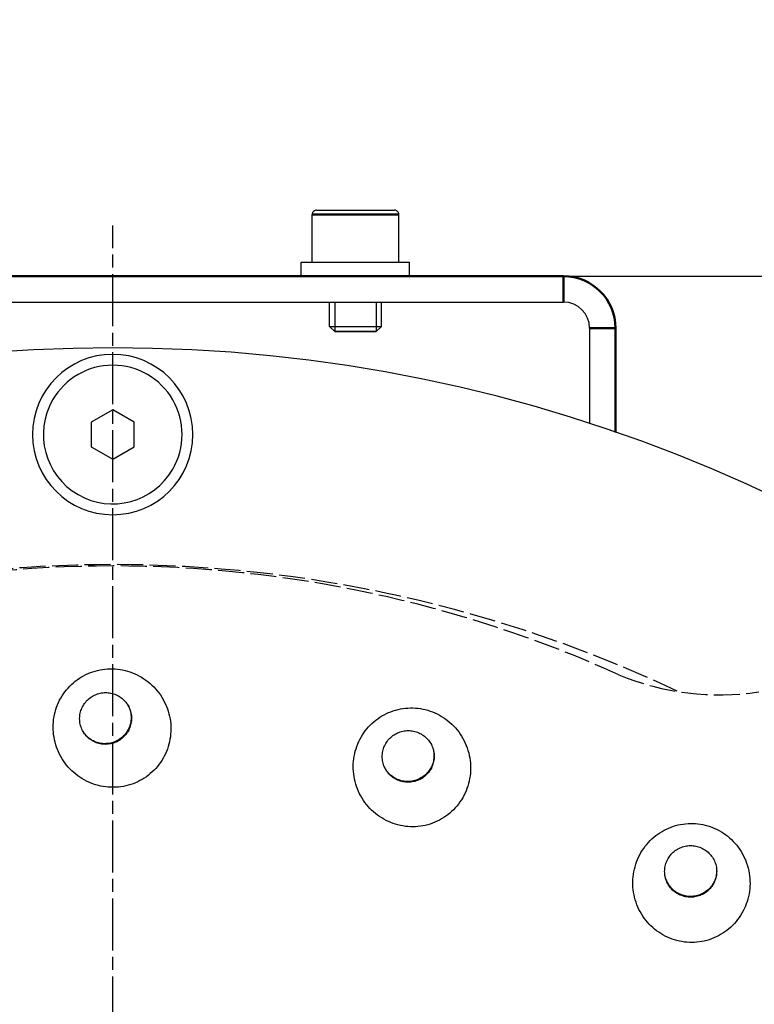
# Model space of a CAD drawing. Units: millimetres. Extents: x 1509 to 2689, y -1810 to -511.
# Drawn here: x 1840 to 1925, y -1398 to -1284 of the extents above; entities that cross this region are included whole.
import ezdxf

# ---------------------------------------------------------------- set-up
doc = ezdxf.new("R2010")
doc.units = ezdxf.units.MM
doc.header["$PDMODE"] = 3
doc.header["$PDSIZE"] = 0.3125
for name, pattern in [('AM_ISO02W050', [7.5, 6, -1.5]), ('AM_ISO02W050x2', [3.75, 3, -0.75]), ('AM_ISO08W050', [18, 12, -1.5, 3, -1.5]), ('AM_ISO08W050x2', [9, 6, -0.75, 1.5, -0.75])]:
    doc.linetypes.add(name, pattern=pattern)
doc.layers.get('0').update_dxf_attribs({"linetype": 'CONTINUOUS'})
doc.layers.get('Defpoints').update_dxf_attribs({"linetype": 'CONTINUOUS'})
doc.layers.add('02_ACHSEN', color=7, linetype='CONTINUOUS')
for name, color, linetype, lineweight in [('AM_0 ( Kontur 0.5 )', 7, 'CONTINUOUS', 50), ('AM_3 ( Verdeckt )', 6, 'AM_ISO02W050', 25), ('AM_5 ( Bemassung)', 3, 'CONTINUOUS', 25), ('AM_7 (Mittellinie)', 4, 'AM_ISO08W050', 25)]:
    doc.layers.add(name, color=color, linetype=linetype, lineweight=lineweight)
doc.styles.get("Standard").update_dxf_attribs({"font": 'arial.ttf'})
doc.dimstyles.new('AM_DIN$0', dxfattribs={"dimtxt": 3.5, "dimasz": 4, "dimexe": 0.5, "dimexo": 0, "dimgap": 1.5, "dimtad": 1, "dimdsep": 46, "dimtxsty": 'Standard', "dimcen": 0, "dimclrd": 256, "dimclre": 256, "dimclrt": 6, "dimadec": 0, "dimazin": 2, "dimtp": 0.1, "dimtm": 0.1, "dimtfac": 0.71, "dimtmove": 0, "dimatfit": 3, "dimfxl": 1, "dimlwd": -1, "dimlwe": -1, "dimarcsym": 0})

# ---------------------------------------------------------------- blocks, each defined once
blk = doc.blocks.new('*D31')
at = {"layer": 'AM_5 ( Bemassung)', "transparency": 16777216}
for p, q in [((1902.88, -1313.96), (2203.2, -1313.96)), ((2198.2, -1353.96), (2198.2, -1645.51)), ((1902.88, -1685.51), (2203.2, -1685.51))]:
    blk.add_line(p, q, dxfattribs=at)
for points in [[(2191.53, -1353.96), (2204.87, -1353.96), (2198.2, -1313.96)], [(2191.53, -1645.51), (2204.87, -1645.51), (2198.2, -1685.51)]]:
    blk.add_solid(points, dxfattribs=at)
at = {"layer": 'Defpoints', "color": 0, "transparency": 16777216}
for p in [(1902.88, -1313.96), (1902.88, -1685.51), (2198.2, -1685.51)]:
    blk.add_point(p, dxfattribs=at)
at = {"layer": 'AM_5 ( Bemassung)', "color": 6, "transparency": 16777216, "insert": (2165.32, -1510.09), "char_height": 35, "attachment_point": 5, "rotation": 90}
blk.add_mtext('372', dxfattribs=at)
blk = doc.blocks.new('*D36')
at = {"layer": 'AM_5 ( Bemassung)', "transparency": 16777216}
for p, q in [((1730.67, -1379.53), (1730.67, -1221.66)), ((1971.09, -1387.03), (1971.09, -1221.66)), ((1770.67, -1226.66), (1931.09, -1226.66))]:
    blk.add_line(p, q, dxfattribs=at)
for points in [[(1770.67, -1219.99), (1770.67, -1233.32), (1730.67, -1226.66)], [(1931.09, -1219.99), (1931.09, -1233.32), (1971.09, -1226.66)]]:
    blk.add_solid(points, dxfattribs=at)
at = {"layer": 'Defpoints', "color": 0, "transparency": 16777216}
for p in [(1971.09, -1226.66), (1730.67, -1379.53), (1971.09, -1387.03)]:
    blk.add_point(p, dxfattribs=at)
at = {"layer": 'AM_5 ( Bemassung)', "color": 6, "transparency": 16777216, "insert": (1850.88, -1193.79), "char_height": 35, "attachment_point": 5}
blk.add_mtext('240', dxfattribs=at)

msp = doc.modelspace()

# ---------------------------------------------------------------- linework, layer by layer
at = {"color": 7, "linetype": 'Continuous'}
for p, q in [((1873.882, -1312.364), (1873.882, -1306.864)), ((1874.382, -1306.364), (1883.382, -1306.364)), ((1883.882, -1312.364), (1883.882, -1306.864)), ((1798.882, -1316.964), (1902.882, -1316.964)), ((1875.882, -1319.764), (1875.882, -1316.964)), ((1881.882, -1319.764), (1881.882, -1316.964)), ((1875.882, -1319.764), (1876.482, -1320.364)), ((1876.482, -1320.364), (1875.882, -1319.764)), ((1876.482, -1320.364), (1881.282, -1320.364)), ((1881.882, -1319.764), (1881.282, -1320.364)), ((1905.882, -1319.964), (1905.882, -1330.981)), ((1850.882, -1329.386), (1848.414, -1330.811)), ((1853.35, -1330.811), (1850.882, -1329.386)), ((1848.414, -1330.811), (1848.414, -1333.661)), ((1853.35, -1333.661), (1853.35, -1330.811)), ((1848.414, -1333.661), (1850.882, -1335.086)), ((1850.882, -1335.086), (1853.35, -1333.661))]:
    msp.add_line(p, q, dxfattribs=at)
for points in [[(1875.882, -1319.764), (1875.895, -1319.764), (1875.933, -1319.764), (1875.996, -1319.764), (1876.084, -1319.764), (1876.196, -1319.764), (1876.331, -1319.764), (1876.488, -1319.764), (1876.665, -1319.764), (1876.861, -1319.764), (1877.074, -1319.764), (1877.302, -1319.764), (1877.545, -1319.764), (1877.798, -1319.764), (1878.061, -1319.764), (1878.331, -1319.764), (1878.605, -1319.764), (1878.882, -1319.764), (1879.159, -1319.764), (1879.433, -1319.764), (1879.703, -1319.764), (1879.965, -1319.764), (1880.219, -1319.764), (1880.461, -1319.764), (1880.69, -1319.764), (1880.903, -1319.764), (1881.099, -1319.764), (1881.276, -1319.764), (1881.432, -1319.764), (1881.567, -1319.764), (1881.679, -1319.764), (1881.767, -1319.764), (1881.831, -1319.764), (1881.869, -1319.764), (1881.882, -1319.764)], [(1881.282, -1320.364), (1881.236, -1320.364), (1881.101, -1320.364), (1880.881, -1320.364), (1880.579, -1320.364), (1880.217, -1320.364), (1879.804, -1320.364), (1879.356, -1320.364), (1878.882, -1320.364), (1878.416, -1320.364), (1877.967, -1320.364), (1877.554, -1320.364), (1877.185, -1320.364), (1876.887, -1320.364), (1876.666, -1320.364), (1876.529, -1320.364), (1876.482, -1320.364)]]:
    msp.add_lwpolyline(points, dxfattribs=at)
for centre, radius, start, end in [((1874.382, -1306.864), 0.5, 169.99643, 180), ((1874.382, -1306.864), 0.5, 170.00358, 180), ((1874.382, -1306.864), 0.5, 100.00357, 169.99643), ((1874.382, -1306.864), 0.5, 99.99642, 170.00358), ((1874.382, -1306.864), 0.5, 90, 100.00357), ((1874.382, -1306.864), 0.5, 90, 99.99642), ((1883.382, -1306.864), 0.5, 79.99643, 90), ((1883.382, -1306.864), 0.5, 80.00358, 90), ((1883.382, -1306.864), 0.5, 77.50357, 79.99643), ((1883.382, -1306.864), 0.5, 77.49642, 80.00358), ((1883.382, -1306.864), 0.5, 57.49643, 77.50357), ((1883.382, -1306.864), 0.5, 57.50358, 77.49642), ((1883.382, -1306.864), 0.5, 55.00357, 57.49643), ((1883.382, -1306.864), 0.5, 54.99642, 57.50358), ((1883.382, -1306.864), 0.5, 34.99643, 55.00357), ((1883.382, -1306.864), 0.5, 35.00358, 54.99642), ((1883.382, -1306.864), 0.5, 32.50357, 34.99643), ((1883.382, -1306.864), 0.5, 32.49642, 35.00358), ((1883.382, -1306.864), 0.5, 12.49643, 32.50357), ((1883.382, -1306.864), 0.5, 12.50358, 32.49642), ((1883.382, -1306.864), 0.5, 10.00357, 12.49643), ((1883.382, -1306.864), 0.5, 9.99642, 12.50358), ((1883.382, -1306.864), 0.5, 0, 10.00357), ((1883.382, -1306.864), 0.5, 0, 9.99642), ((1902.882, -1319.964), 3, 0, 90), ((1850.882, -1332.236), 9.25, 0, 180), ((1850.882, -1332.236), 9.25, 180, 0)]:
    msp.add_arc(centre, radius, start, end, dxfattribs=at)
at = {"layer": '02_ACHSEN', "color": 7, "linetype": 'Continuous'}
for p, q in [((1873.882, -1312.364), (1873.882, -1306.864)), ((1883.882, -1312.364), (1883.882, -1306.864)), ((1872.632, -1313.964), (1872.632, -1312.364)), ((1872.632, -1313.964), (1872.632, -1312.364)), ((1872.632, -1312.364), (1873.878, -1312.364)), ((1873.878, -1312.364), (1873.882, -1312.364)), ((1873.882, -1312.364), (1875.682, -1312.364)), ((1875.682, -1312.364), (1875.882, -1312.364)), ((1875.882, -1312.364), (1875.886, -1312.364)), ((1875.886, -1312.364), (1881.877, -1312.364)), ((1881.877, -1312.364), (1881.882, -1312.364)), ((1881.882, -1312.364), (1882.082, -1312.364)), ((1882.082, -1312.364), (1883.882, -1312.364)), ((1883.882, -1312.364), (1883.885, -1312.364)), ((1883.885, -1312.364), (1885.132, -1312.364)), ((1885.132, -1313.964), (1885.132, -1312.364)), ((1885.132, -1313.964), (1885.132, -1312.364)), ((1875.882, -1319.764), (1875.882, -1316.964)), ((1881.882, -1319.764), (1881.882, -1316.964)), ((1852.53, -1363.285), (1852.552, -1363.317)), ((1887.79, -1368.36), (1887.803, -1368.397)), ((1920.535, -1382.389), (1920.538, -1382.429))]:
    msp.add_line(p, q, dxfattribs=at)
for points in [[(1850.372, -1372.904), (1850.082, -1372.875), (1849.794, -1372.834), (1849.507, -1372.78), (1849.223, -1372.714), (1848.941, -1372.635), (1848.662, -1372.545), (1848.387, -1372.442), (1848.116, -1372.328), (1847.85, -1372.202), (1847.589, -1372.065), (1847.335, -1371.916), (1847.086, -1371.756), (1846.844, -1371.586), (1846.609, -1371.406), (1846.382, -1371.215), (1846.163, -1371.015), (1845.953, -1370.805), (1845.752, -1370.587), (1845.56, -1370.36), (1845.378, -1370.125), (1845.206, -1369.883), (1845.045, -1369.633), (1844.894, -1369.377), (1844.755, -1369.115), (1844.627, -1368.847), (1844.51, -1368.574), (1844.405, -1368.297), (1844.313, -1368.015), (1844.232, -1367.73), (1844.164, -1367.442), (1844.108, -1367.152), (1844.064, -1366.86), (1844.033, -1366.567), (1844.015, -1366.273), (1844.009, -1365.979), (1844.016, -1365.685), (1844.035, -1365.393), (1844.067, -1365.102), (1844.111, -1364.813), (1844.168, -1364.527), (1844.236, -1364.243), (1844.317, -1363.964), (1844.409, -1363.688), (1844.513, -1363.417), (1844.628, -1363.151), (1844.754, -1362.891), (1844.892, -1362.637), (1845.04, -1362.389), (1845.198, -1362.148), (1845.366, -1361.915), (1845.544, -1361.689), (1845.731, -1361.471), (1845.928, -1361.261), (1846.133, -1361.06), (1846.347, -1360.869), (1846.568, -1360.687), (1846.797, -1360.514), (1847.034, -1360.352), (1847.277, -1360.2), (1847.526, -1360.059), (1847.782, -1359.928), (1848.043, -1359.809), (1848.309, -1359.7), (1848.579, -1359.604), (1848.854, -1359.519), (1849.132, -1359.446), (1849.414, -1359.384), (1849.698, -1359.335), (1849.984, -1359.299), (1850.272, -1359.274)], [(1850.272, -1359.274), (1850.564, -1359.262), (1850.856, -1359.262), (1851.148, -1359.275), (1851.44, -1359.301), (1851.731, -1359.34), (1852.02, -1359.391), (1852.308, -1359.454), (1852.593, -1359.53), (1852.874, -1359.619), (1853.153, -1359.719), (1853.426, -1359.832), (1853.696, -1359.957), (1853.959, -1360.093), (1854.218, -1360.24), (1854.469, -1360.399), (1854.714, -1360.569), (1854.952, -1360.749), (1855.182, -1360.94), (1855.404, -1361.14), (1855.617, -1361.35), (1855.821, -1361.568), (1856.016, -1361.796), (1856.2, -1362.032), (1856.375, -1362.275), (1856.538, -1362.526), (1856.691, -1362.783), (1856.833, -1363.047), (1856.963, -1363.317), (1857.081, -1363.591), (1857.188, -1363.871), (1857.282, -1364.154), (1857.364, -1364.441), (1857.433, -1364.731), (1857.49, -1365.024), (1857.534, -1365.318), (1857.566, -1365.613), (1857.584, -1365.91), (1857.59, -1366.206), (1857.583, -1366.502), (1857.564, -1366.797), (1857.531, -1367.09), (1857.486, -1367.381), (1857.429, -1367.67), (1857.36, -1367.955), (1857.278, -1368.236), (1857.184, -1368.514), (1857.079, -1368.787), (1856.962, -1369.054), (1856.834, -1369.316), (1856.694, -1369.571), (1856.544, -1369.821), (1856.384, -1370.063), (1856.213, -1370.297), (1856.032, -1370.524), (1855.842, -1370.743), (1855.643, -1370.953), (1855.435, -1371.154), (1855.219, -1371.345), (1854.994, -1371.527), (1854.762, -1371.699), (1854.522, -1371.861), (1854.276, -1372.012), (1854.024, -1372.153), (1853.765, -1372.282), (1853.501, -1372.4), (1853.232, -1372.507), (1852.958, -1372.602), (1852.681, -1372.684), (1852.399, -1372.755), (1852.115, -1372.814), (1851.828, -1372.86), (1851.539, -1372.894), (1851.248, -1372.916)], [(1847.066, -1365.007), (1847.07, -1364.851), (1847.082, -1364.695), (1847.103, -1364.54), (1847.131, -1364.386), (1847.168, -1364.234), (1847.212, -1364.084), (1847.265, -1363.936), (1847.325, -1363.791), (1847.392, -1363.65), (1847.467, -1363.512), (1847.549, -1363.378), (1847.637, -1363.249), (1847.733, -1363.124), (1847.835, -1363.005), (1847.942, -1362.891), (1848.056, -1362.782), (1848.175, -1362.68), (1848.3, -1362.584), (1848.429, -1362.495), (1848.562, -1362.412), (1848.7, -1362.336), (1848.841, -1362.268), (1848.986, -1362.207), (1849.134, -1362.154), (1849.284, -1362.109), (1849.436, -1362.071), (1849.59, -1362.041), (1849.746, -1362.02), (1849.902, -1362.007), (1850.059, -1362.001)], [(1850.059, -1362.001), (1850.215, -1362.004), (1850.371, -1362.015), (1850.527, -1362.035), (1850.681, -1362.062), (1850.833, -1362.097), (1850.983, -1362.141), (1851.131, -1362.192), (1851.276, -1362.25), (1851.417, -1362.317), (1851.555, -1362.39), (1851.689, -1362.471), (1851.818, -1362.558), (1851.942, -1362.652), (1852.061, -1362.753), (1852.175, -1362.86), (1852.283, -1362.972), (1852.384, -1363.09), (1852.48, -1363.213), (1852.53, -1363.285)], [(1852.55, -1363.318), (1852.602, -1363.401), (1852.676, -1363.538), (1852.744, -1363.678), (1852.804, -1363.822), (1852.856, -1363.969), (1852.901, -1364.119), (1852.937, -1364.27), (1852.966, -1364.424), (1852.986, -1364.578), (1852.998, -1364.734), (1853.002, -1364.89)], [(1852.552, -1363.317), (1852.569, -1363.342), (1852.65, -1363.474), (1852.725, -1363.611), (1852.793, -1363.751), (1852.853, -1363.895), (1852.905, -1364.042), (1852.949, -1364.192), (1852.986, -1364.343), (1853.014, -1364.497), (1853.035, -1364.651), (1853.047, -1364.807), (1853.051, -1364.963)], [(1883.216, -1377.094), (1882.944, -1376.991), (1882.676, -1376.876), (1882.413, -1376.75), (1882.155, -1376.612), (1881.903, -1376.464), (1881.657, -1376.304), (1881.418, -1376.134), (1881.186, -1375.954), (1880.962, -1375.763), (1880.746, -1375.563), (1880.538, -1375.353), (1880.339, -1375.135), (1880.149, -1374.908), (1879.969, -1374.673), (1879.799, -1374.43), (1879.64, -1374.18), (1879.491, -1373.923), (1879.353, -1373.66), (1879.227, -1373.391), (1879.112, -1373.117), (1879.008, -1372.839), (1878.917, -1372.556), (1878.838, -1372.27), (1878.771, -1371.98), (1878.716, -1371.688), (1878.674, -1371.394), (1878.645, -1371.099), (1878.628, -1370.803), (1878.624, -1370.507), (1878.633, -1370.211), (1878.654, -1369.917), (1878.687, -1369.623), (1878.733, -1369.332), (1878.792, -1369.043), (1878.862, -1368.758), (1878.945, -1368.476), (1879.039, -1368.199), (1879.145, -1367.926), (1879.263, -1367.658), (1879.391, -1367.396), (1879.531, -1367.14), (1879.681, -1366.891), (1879.841, -1366.649), (1880.012, -1366.414), (1880.192, -1366.187), (1880.381, -1365.968), (1880.58, -1365.758), (1880.787, -1365.557), (1881.002, -1365.365), (1881.225, -1365.183), (1881.455, -1365.011), (1881.693, -1364.849), (1881.937, -1364.697), (1882.187, -1364.557), (1882.443, -1364.427), (1882.704, -1364.308), (1882.97, -1364.201), (1883.24, -1364.105), (1883.514, -1364.022), (1883.792, -1363.95), (1884.072, -1363.89), (1884.355, -1363.842), (1884.64, -1363.806), (1884.927, -1363.783), (1885.214, -1363.772), (1885.502, -1363.773), (1885.79, -1363.787), (1886.077, -1363.813), (1886.363, -1363.851), (1886.647, -1363.902)], [(1886.647, -1363.902), (1886.932, -1363.966), (1887.214, -1364.042), (1887.493, -1364.13), (1887.768, -1364.231), (1888.039, -1364.343), (1888.306, -1364.468), (1888.567, -1364.603), (1888.822, -1364.751), (1889.072, -1364.909), (1889.314, -1365.078), (1889.55, -1365.258), (1889.777, -1365.448), (1889.997, -1365.648), (1890.208, -1365.857), (1890.41, -1366.076), (1890.603, -1366.303), (1890.786, -1366.538), (1890.959, -1366.782), (1891.121, -1367.033), (1891.273, -1367.291), (1891.413, -1367.555), (1891.542, -1367.825), (1891.66, -1368.1), (1891.765, -1368.381), (1891.858, -1368.665), (1891.939, -1368.954), (1892.008, -1369.245), (1892.064, -1369.539), (1892.107, -1369.835), (1892.137, -1370.132), (1892.155, -1370.431), (1892.16, -1370.729), (1892.152, -1371.027), (1892.131, -1371.324), (1892.098, -1371.62), (1892.051, -1371.913), (1891.993, -1372.204), (1891.922, -1372.492), (1891.838, -1372.776), (1891.743, -1373.056), (1891.636, -1373.331), (1891.517, -1373.6), (1891.387, -1373.864), (1891.246, -1374.122), (1891.095, -1374.373), (1890.932, -1374.616), (1890.76, -1374.852), (1890.578, -1375.081), (1890.386, -1375.3), (1890.185, -1375.511), (1889.976, -1375.713), (1889.758, -1375.905), (1889.533, -1376.088), (1889.299, -1376.26), (1889.059, -1376.422), (1888.813, -1376.573), (1888.56, -1376.713), (1888.301, -1376.842), (1888.037, -1376.96), (1887.768, -1377.066), (1887.495, -1377.161), (1887.218, -1377.243), (1886.938, -1377.313), (1886.654, -1377.371), (1886.369, -1377.417), (1886.081, -1377.45), (1885.792, -1377.471), (1885.503, -1377.479), (1885.213, -1377.475), (1884.923, -1377.458), (1884.634, -1377.428), (1884.346, -1377.386), (1884.059, -1377.332)], [(1847.539, -1366.612), (1847.467, -1366.496), (1847.392, -1366.359), (1847.325, -1366.218), (1847.265, -1366.074), (1847.212, -1365.928), (1847.168, -1365.778), (1847.131, -1365.627), (1847.103, -1365.473), (1847.082, -1365.318), (1847.07, -1365.163), (1847.066, -1365.007)], [(1853.002, -1364.89), (1852.998, -1365.046), (1852.986, -1365.202), (1852.966, -1365.357), (1852.937, -1365.511), (1852.901, -1365.663), (1852.856, -1365.813), (1852.804, -1365.961), (1852.744, -1366.105), (1852.676, -1366.247), (1852.602, -1366.385), (1852.52, -1366.518), (1852.431, -1366.648), (1852.336, -1366.772), (1852.234, -1366.892), (1852.126, -1367.006), (1852.012, -1367.114), (1851.893, -1367.217), (1851.769, -1367.313), (1851.64, -1367.402), (1851.506, -1367.485), (1851.368, -1367.56), (1851.227, -1367.629), (1851.082, -1367.689), (1850.935, -1367.743), (1850.784, -1367.788), (1850.632, -1367.826), (1850.478, -1367.855), (1850.323, -1367.877), (1850.166, -1367.89), (1850.01, -1367.895), (1849.853, -1367.892), (1849.697, -1367.881), (1849.542, -1367.862), (1849.388, -1367.835), (1849.235, -1367.799), (1849.085, -1367.756), (1848.937, -1367.705), (1848.793, -1367.646), (1848.651, -1367.58), (1848.513, -1367.507), (1848.38, -1367.426), (1848.251, -1367.338), (1848.126, -1367.244), (1848.007, -1367.144), (1847.894, -1367.037), (1847.786, -1366.925), (1847.684, -1366.806), (1847.589, -1366.683)], [(1853.051, -1364.963), (1853.047, -1365.119), (1853.035, -1365.275), (1853.014, -1365.43), (1852.986, -1365.584), (1852.949, -1365.736), (1852.905, -1365.886), (1852.853, -1366.034), (1852.793, -1366.178), (1852.725, -1366.32), (1852.65, -1366.458), (1852.569, -1366.591), (1852.48, -1366.721), (1852.384, -1366.845), (1852.283, -1366.965), (1852.175, -1367.079), (1852.061, -1367.187), (1851.942, -1367.29), (1851.818, -1367.386), (1851.689, -1367.475), (1851.555, -1367.558), (1851.417, -1367.633), (1851.276, -1367.702), (1851.131, -1367.762), (1850.983, -1367.816), (1850.833, -1367.861), (1850.681, -1367.899), (1850.527, -1367.928), (1850.371, -1367.95), (1850.215, -1367.963), (1850.059, -1367.968)], [(1847.565, -1366.653), (1847.549, -1366.628), (1847.539, -1366.612)], [(1850.059, -1367.968), (1849.902, -1367.965), (1849.746, -1367.954), (1849.59, -1367.935), (1849.436, -1367.908), (1849.284, -1367.872), (1849.134, -1367.829), (1848.986, -1367.778), (1848.841, -1367.719), (1848.7, -1367.653), (1848.562, -1367.58), (1848.429, -1367.499), (1848.3, -1367.411), (1848.175, -1367.317), (1848.056, -1367.217), (1847.942, -1367.11), (1847.835, -1366.997), (1847.733, -1366.879), (1847.637, -1366.756), (1847.565, -1366.653)], [(1882.067, -1368.61), (1882.111, -1368.46), (1882.163, -1368.313), (1882.223, -1368.168), (1882.29, -1368.027), (1882.365, -1367.89), (1882.447, -1367.756), (1882.536, -1367.627), (1882.631, -1367.503), (1882.733, -1367.384), (1882.841, -1367.27), (1882.954, -1367.162), (1883.074, -1367.06), (1883.198, -1366.964), (1883.327, -1366.875), (1883.461, -1366.793), (1883.599, -1366.718), (1883.74, -1366.65), (1883.885, -1366.589), (1884.033, -1366.536), (1884.183, -1366.491), (1884.336, -1366.454), (1884.49, -1366.424), (1884.646, -1366.403), (1884.802, -1366.39), (1884.959, -1366.385), (1885.116, -1366.388), (1885.273, -1366.399), (1885.428, -1366.418), (1885.582, -1366.446), (1885.735, -1366.481)], [(1885.735, -1366.481), (1885.886, -1366.525), (1886.034, -1366.576), (1886.179, -1366.635), (1886.32, -1366.701), (1886.458, -1366.775), (1886.592, -1366.855), (1886.722, -1366.943), (1886.846, -1367.037), (1886.966, -1367.138), (1887.08, -1367.244), (1887.188, -1367.357), (1887.29, -1367.475), (1887.386, -1367.598), (1887.475, -1367.726), (1887.557, -1367.858), (1887.632, -1367.995), (1887.7, -1368.135), (1887.76, -1368.279), (1887.79, -1368.36)], [(1887.801, -1368.398), (1887.829, -1368.492), (1887.866, -1368.643), (1887.895, -1368.796), (1887.915, -1368.951), (1887.928, -1369.106), (1887.932, -1369.262), (1887.928, -1369.418), (1887.916, -1369.574), (1887.896, -1369.728), (1887.868, -1369.882), (1887.831, -1370.034)], [(1887.803, -1368.397), (1887.813, -1368.426), (1887.857, -1368.575), (1887.894, -1368.726), (1887.923, -1368.879), (1887.944, -1369.034), (1887.956, -1369.189), (1887.96, -1369.345), (1887.957, -1369.501), (1887.944, -1369.657), (1887.924, -1369.811), (1887.896, -1369.965), (1887.859, -1370.117)], [(1882.108, -1370.283), (1882.068, -1370.152), (1882.032, -1370), (1882.003, -1369.847), (1881.982, -1369.693), (1881.97, -1369.537), (1881.965, -1369.381), (1881.969, -1369.226), (1881.981, -1369.07), (1882.002, -1368.915), (1882.03, -1368.762), (1882.067, -1368.61)], [(1882.123, -1370.329), (1882.113, -1370.301), (1882.108, -1370.283)], [(1884.191, -1372.245), (1884.04, -1372.202), (1883.892, -1372.151), (1883.747, -1372.092), (1883.605, -1372.026), (1883.467, -1371.952), (1883.333, -1371.871), (1883.204, -1371.784), (1883.079, -1371.69), (1882.96, -1371.589), (1882.846, -1371.482), (1882.738, -1371.37), (1882.636, -1371.252), (1882.54, -1371.129), (1882.451, -1371.001), (1882.369, -1370.868), (1882.294, -1370.732), (1882.226, -1370.591), (1882.166, -1370.448), (1882.123, -1370.329)], [(1887.831, -1370.034), (1887.787, -1370.184), (1887.734, -1370.331), (1887.675, -1370.475), (1887.607, -1370.616), (1887.532, -1370.754), (1887.451, -1370.887), (1887.362, -1371.016), (1887.267, -1371.141), (1887.165, -1371.26), (1887.057, -1371.374), (1886.943, -1371.482), (1886.824, -1371.584), (1886.7, -1371.679), (1886.57, -1371.768), (1886.437, -1371.851), (1886.299, -1371.926), (1886.157, -1371.994), (1886.012, -1372.055), (1885.865, -1372.108), (1885.714, -1372.153), (1885.562, -1372.19), (1885.407, -1372.219), (1885.252, -1372.241), (1885.095, -1372.254), (1884.938, -1372.259), (1884.782, -1372.256), (1884.625, -1372.244), (1884.469, -1372.225), (1884.315, -1372.198), (1884.162, -1372.162), (1884.012, -1372.119), (1883.864, -1372.068), (1883.719, -1372.009), (1883.577, -1371.942), (1883.439, -1371.869), (1883.305, -1371.788), (1883.176, -1371.701), (1883.051, -1371.607), (1882.932, -1371.506), (1882.818, -1371.399), (1882.71, -1371.287), (1882.607, -1371.169), (1882.512, -1371.046), (1882.423, -1370.918), (1882.341, -1370.785), (1882.266, -1370.649), (1882.198, -1370.508), (1882.138, -1370.365)], [(1887.859, -1370.117), (1887.815, -1370.267), (1887.763, -1370.414), (1887.703, -1370.558), (1887.635, -1370.7), (1887.561, -1370.837), (1887.479, -1370.97), (1887.39, -1371.1), (1887.295, -1371.224), (1887.193, -1371.343), (1887.085, -1371.457), (1886.971, -1371.565), (1886.852, -1371.667), (1886.728, -1371.763), (1886.599, -1371.852), (1886.465, -1371.934), (1886.327, -1372.009), (1886.186, -1372.077), (1886.041, -1372.138), (1885.893, -1372.191), (1885.742, -1372.236), (1885.59, -1372.273), (1885.436, -1372.303), (1885.28, -1372.324), (1885.124, -1372.337), (1884.967, -1372.342), (1884.81, -1372.339), (1884.653, -1372.328), (1884.498, -1372.308), (1884.343, -1372.281), (1884.191, -1372.245)], [(1851.248, -1372.916), (1850.956, -1372.924), (1850.664, -1372.92), (1850.372, -1372.904)], [(1884.059, -1377.332), (1883.775, -1377.265), (1883.494, -1377.185), (1883.216, -1377.094)], [(1913.856, -1389.641), (1913.62, -1389.471), (1913.391, -1389.292), (1913.17, -1389.102), (1912.956, -1388.902), (1912.751, -1388.693), (1912.555, -1388.475), (1912.368, -1388.249), (1912.191, -1388.015), (1912.024, -1387.773), (1911.866, -1387.523), (1911.72, -1387.267), (1911.584, -1387.004), (1911.46, -1386.736), (1911.347, -1386.462), (1911.246, -1386.184), (1911.156, -1385.901), (1911.079, -1385.615), (1911.014, -1385.325), (1910.961, -1385.033), (1910.921, -1384.738), (1910.893, -1384.442), (1910.878, -1384.146), (1910.876, -1383.848), (1910.886, -1383.552), (1910.909, -1383.255), (1910.945, -1382.961), (1910.993, -1382.668), (1911.053, -1382.378), (1911.126, -1382.091), (1911.211, -1381.807), (1911.307, -1381.528), (1911.416, -1381.253), (1911.535, -1380.984), (1911.667, -1380.72), (1911.809, -1380.463), (1911.961, -1380.212), (1912.124, -1379.968), (1912.297, -1379.732), (1912.48, -1379.504), (1912.672, -1379.284), (1912.873, -1379.073), (1913.083, -1378.871), (1913.3, -1378.679), (1913.526, -1378.496), (1913.758, -1378.323), (1913.998, -1378.161), (1914.244, -1378.01), (1914.496, -1377.869), (1914.753, -1377.74), (1915.016, -1377.621), (1915.283, -1377.515), (1915.554, -1377.42), (1915.829, -1377.336), (1916.107, -1377.265), (1916.388, -1377.206), (1916.671, -1377.159), (1916.956, -1377.124), (1917.241, -1377.102), (1917.528, -1377.092), (1917.815, -1377.094), (1918.101, -1377.109), (1918.387, -1377.136), (1918.671, -1377.175), (1918.954, -1377.227), (1919.234, -1377.29), (1919.512, -1377.366), (1919.786, -1377.454), (1920.057, -1377.554), (1920.323, -1377.665), (1920.585, -1377.788)], [(1920.585, -1377.788), (1920.844, -1377.923), (1921.096, -1378.069), (1921.343, -1378.227), (1921.583, -1378.395), (1921.816, -1378.574), (1922.041, -1378.763), (1922.258, -1378.962), (1922.466, -1379.17), (1922.666, -1379.387), (1922.857, -1379.613), (1923.038, -1379.848), (1923.208, -1380.09), (1923.369, -1380.34), (1923.519, -1380.597), (1923.657, -1380.861), (1923.785, -1381.13), (1923.9, -1381.405), (1924.004, -1381.685), (1924.096, -1381.969), (1924.176, -1382.258), (1924.243, -1382.549), (1924.298, -1382.843), (1924.34, -1383.14), (1924.369, -1383.438), (1924.386, -1383.737), (1924.389, -1384.036), (1924.38, -1384.336), (1924.358, -1384.634), (1924.323, -1384.931), (1924.276, -1385.226), (1924.215, -1385.519), (1924.143, -1385.808), (1924.058, -1386.094), (1923.961, -1386.376), (1923.852, -1386.653), (1923.732, -1386.924), (1923.6, -1387.19), (1923.457, -1387.45), (1923.303, -1387.703), (1923.138, -1387.948), (1922.964, -1388.186), (1922.779, -1388.416), (1922.585, -1388.637), (1922.382, -1388.849), (1922.171, -1389.052), (1921.951, -1389.246), (1921.723, -1389.429), (1921.488, -1389.602), (1921.246, -1389.765), (1920.998, -1389.917), (1920.743, -1390.057), (1920.483, -1390.187), (1920.218, -1390.304), (1919.948, -1390.411), (1919.675, -1390.505), (1919.397, -1390.587), (1919.116, -1390.657), (1918.833, -1390.715), (1918.548, -1390.76), (1918.261, -1390.793), (1917.972, -1390.813), (1917.683, -1390.821), (1917.395, -1390.817), (1917.106, -1390.799), (1916.818, -1390.77), (1916.532, -1390.727), (1916.248, -1390.673), (1915.966, -1390.606), (1915.686, -1390.526), (1915.411, -1390.435), (1915.139, -1390.332), (1914.872, -1390.216), (1914.609, -1390.09)], [(1914.942, -1381.149), (1915.024, -1381.016), (1915.112, -1380.887), (1915.207, -1380.763), (1915.309, -1380.644), (1915.417, -1380.531), (1915.53, -1380.423), (1915.649, -1380.321), (1915.774, -1380.226), (1915.903, -1380.137), (1916.037, -1380.055), (1916.174, -1379.98), (1916.316, -1379.913), (1916.461, -1379.852), (1916.609, -1379.8), (1916.759, -1379.755), (1916.912, -1379.718), (1917.066, -1379.689), (1917.222, -1379.668), (1917.378, -1379.655), (1917.535, -1379.65), (1917.692, -1379.654), (1917.849, -1379.665), (1918.005, -1379.685), (1918.159, -1379.713), (1918.312, -1379.748), (1918.463, -1379.792), (1918.611, -1379.843), (1918.756, -1379.902), (1918.898, -1379.969), (1919.036, -1380.043)], [(1919.036, -1380.043), (1919.171, -1380.124), (1919.3, -1380.211), (1919.425, -1380.306), (1919.545, -1380.406), (1919.659, -1380.513), (1919.768, -1380.626), (1919.87, -1380.744), (1919.966, -1380.867), (1920.055, -1380.995), (1920.138, -1381.128), (1920.213, -1381.264), (1920.281, -1381.405), (1920.342, -1381.548), (1920.395, -1381.695), (1920.44, -1381.844), (1920.477, -1381.996), (1920.506, -1382.149), (1920.527, -1382.303), (1920.535, -1382.389)], [(1914.549, -1382.776), (1914.545, -1382.639), (1914.548, -1382.483), (1914.56, -1382.328), (1914.58, -1382.173), (1914.608, -1382.02), (1914.645, -1381.868), (1914.689, -1381.719), (1914.741, -1381.572), (1914.8, -1381.427), (1914.867, -1381.286), (1914.942, -1381.149)], [(1914.551, -1382.824), (1914.549, -1382.795), (1914.549, -1382.776)], [(1916.053, -1385.21), (1915.919, -1385.13), (1915.789, -1385.042), (1915.664, -1384.947), (1915.544, -1384.847), (1915.43, -1384.74), (1915.322, -1384.627), (1915.219, -1384.509), (1915.123, -1384.386), (1915.034, -1384.258), (1914.951, -1384.126), (1914.876, -1383.989), (1914.808, -1383.849), (1914.747, -1383.705), (1914.694, -1383.558), (1914.649, -1383.409), (1914.612, -1383.258), (1914.583, -1383.104), (1914.562, -1382.95), (1914.551, -1382.824)], [(1920.142, -1384.016), (1920.06, -1384.15), (1919.971, -1384.278), (1919.876, -1384.402), (1919.775, -1384.521), (1919.667, -1384.635), (1919.553, -1384.742), (1919.434, -1384.844), (1919.31, -1384.94), (1919.181, -1385.028), (1919.047, -1385.11), (1918.909, -1385.185), (1918.768, -1385.253), (1918.623, -1385.313), (1918.475, -1385.366), (1918.324, -1385.411), (1918.172, -1385.448), (1918.017, -1385.477), (1917.862, -1385.498), (1917.705, -1385.511), (1917.548, -1385.515), (1917.391, -1385.512), (1917.235, -1385.5), (1917.079, -1385.481), (1916.924, -1385.453), (1916.772, -1385.417), (1916.621, -1385.373), (1916.473, -1385.322), (1916.327, -1385.263), (1916.185, -1385.197), (1916.047, -1385.123), (1915.913, -1385.042), (1915.783, -1384.954), (1915.658, -1384.86), (1915.539, -1384.759), (1915.424, -1384.652), (1915.316, -1384.54), (1915.213, -1384.422), (1915.117, -1384.298), (1915.028, -1384.17), (1914.946, -1384.038), (1914.87, -1383.901), (1914.802, -1383.761), (1914.742, -1383.617), (1914.689, -1383.471), (1914.644, -1383.321), (1914.606, -1383.17), (1914.577, -1383.017), (1914.556, -1382.862)], [(1920.536, -1382.429), (1920.539, -1382.526), (1920.535, -1382.682), (1920.523, -1382.838), (1920.503, -1382.992), (1920.475, -1383.146), (1920.439, -1383.297), (1920.395, -1383.447), (1920.343, -1383.594), (1920.283, -1383.738), (1920.216, -1383.879), (1920.142, -1384.016)], [(1920.538, -1382.429), (1920.54, -1382.458), (1920.545, -1382.614), (1920.541, -1382.77), (1920.529, -1382.925), (1920.509, -1383.08), (1920.481, -1383.233), (1920.445, -1383.385), (1920.401, -1383.534), (1920.349, -1383.682), (1920.289, -1383.826), (1920.222, -1383.967), (1920.147, -1384.104)], [(1920.147, -1384.104), (1920.066, -1384.237), (1919.977, -1384.366), (1919.882, -1384.49), (1919.78, -1384.609), (1919.673, -1384.722), (1919.559, -1384.83), (1919.44, -1384.932), (1919.316, -1385.027), (1919.186, -1385.116), (1919.053, -1385.198), (1918.915, -1385.273), (1918.773, -1385.341), (1918.629, -1385.401), (1918.481, -1385.453), (1918.33, -1385.498), (1918.178, -1385.535), (1918.023, -1385.564), (1917.868, -1385.585), (1917.711, -1385.598), (1917.554, -1385.603), (1917.397, -1385.6), (1917.24, -1385.588), (1917.085, -1385.568), (1916.93, -1385.54), (1916.777, -1385.505), (1916.627, -1385.461), (1916.478, -1385.41), (1916.333, -1385.351), (1916.191, -1385.284), (1916.053, -1385.21)], [(1914.609, -1390.09), (1914.352, -1389.951), (1914.101, -1389.802), (1913.856, -1389.641)]]:
    msp.add_lwpolyline(points, dxfattribs=at)
for centre, radius, start, end in [((1850.882, -1499.736), 177.5, 0, 180), ((1850.882, -1332.236), 8, 330, 150), ((1850.882, -1332.236), 8, 150, 330)]:
    msp.add_arc(centre, radius, start, end, dxfattribs=at)
at = {"layer": 'AM_0 ( Kontur 0.5 )'}
for p, q in [((1798.882, -1313.964), (1902.882, -1313.964)), ((1902.882, -1313.964), (1902.882, -1316.964)), ((1908.882, -1319.964), (1905.882, -1319.964)), ((1908.882, -1319.964), (1908.882, -1331.988))]:
    msp.add_line(p, q, dxfattribs=at)
msp.add_lwpolyline([(1873.882, -1306.864), (1873.895, -1306.864), (1873.933, -1306.864), (1873.996, -1306.864), (1874.084, -1306.864), (1874.197, -1306.864), (1874.334, -1306.864), (1874.493, -1306.864), (1874.675, -1306.864), (1874.879, -1306.864), (1875.103, -1306.864), (1875.346, -1306.864), (1875.607, -1306.864), (1875.885, -1306.864), (1876.179, -1306.864), (1876.486, -1306.864), (1876.805, -1306.864), (1877.134, -1306.864), (1877.473, -1306.864), (1877.819, -1306.864), (1878.17, -1306.864), (1878.525, -1306.864), (1878.882, -1306.864), (1879.238, -1306.864), (1879.593, -1306.864), (1879.945, -1306.864), (1880.29, -1306.864), (1880.629, -1306.864), (1880.959, -1306.864), (1881.278, -1306.864), (1881.585, -1306.864), (1881.878, -1306.864), (1882.156, -1306.864), (1882.417, -1306.864), (1882.661, -1306.864), (1882.884, -1306.864), (1883.088, -1306.864), (1883.27, -1306.864), (1883.43, -1306.864), (1883.567, -1306.864), (1883.679, -1306.864), (1883.767, -1306.864), (1883.831, -1306.864), (1883.869, -1306.864), (1883.882, -1306.864)], dxfattribs=at)
msp.add_arc((1902.882, -1319.964), 6, 0, 90, dxfattribs=at)
at = {"layer": 'AM_3 ( Verdeckt )', "linetype": 'AM_ISO02W050x2'}
for centre, radius, start, end in [((1850.882, -1499.736), 152.5, 64.73277, 115.26723), ((1850.882, -1489.521), 142.129, 65.7418, 114.2582), ((1920.838, -1332.26), 30, 247.32921, 278.74301)]:
    msp.add_arc(centre, radius, start, end, dxfattribs=at)
at = {"layer": 'AM_7 (Mittellinie)', "linetype": 'AM_ISO08W050x2'}
for p, q in [((1850.882, -1499.736), (1850.882, -1308.143)), ((1876.482, -1316.964), (1876.482, -1320.364)), ((1876.482, -1316.964), (1876.482, -1320.364)), ((1881.282, -1316.964), (1881.282, -1320.364)), ((1881.282, -1316.964), (1881.282, -1320.364))]:
    msp.add_line(p, q, dxfattribs=at)

# ---------------------------------------------------------------- dimensions: what is measured, and where the dimension line sits
at = {"layer": 'AM_5 ( Bemassung)'}
dim = msp.add_linear_dim(base=(1971.09, -1226.658), p1=(1730.674, -1379.528), p2=(1971.09, -1387.028), dimstyle='AM_DIN$0', override={"dimscale": 10, "dimdec": 0}, dxfattribs=at)
dim.commit()
dim.dimension.update_dxf_attribs({"geometry": '*D36', "text_midpoint": (1850.882, -1226.658), "dimtype": 160})
dim = msp.add_linear_dim(base=(2198.201, -1685.509), p1=(1902.882, -1313.964), p2=(1902.882, -1685.509), angle=270, dimstyle='AM_DIN$0', override={"dimscale": 10, "dimdec": 0}, dxfattribs=at)
dim.commit()
dim.dimension.update_dxf_attribs({"geometry": '*D31', "text_midpoint": (2198.201, -1510.088), "dimtype": 160})

doc.saveas('drawing.dxf')
